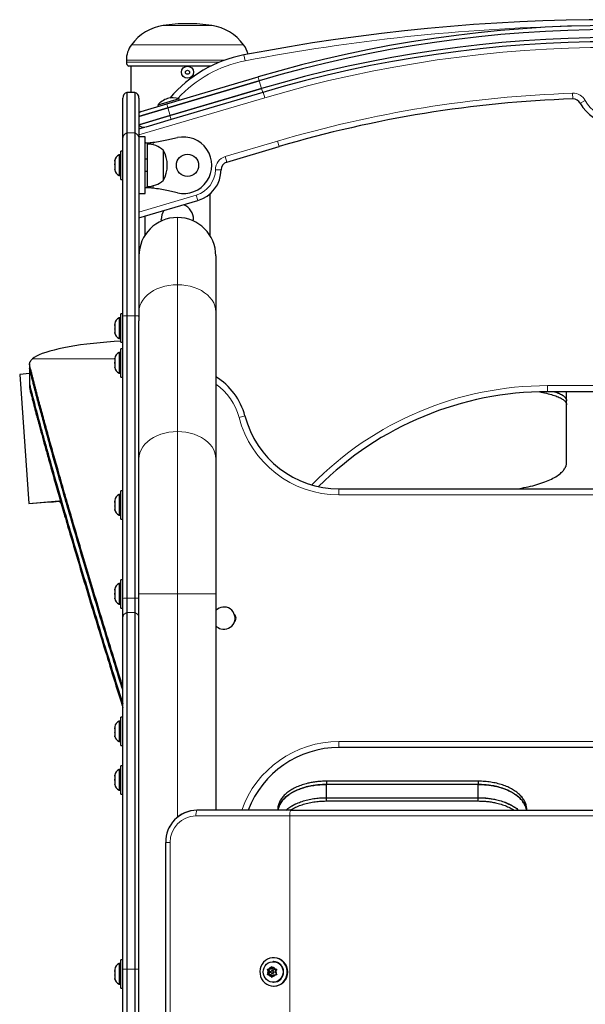
# Model space of a CAD drawing. Extents: x -73 to 649, y -9 to 622.
# Drawn here: x 500 to 517, y 299 to 330 of the extents above; entities that cross this region are included whole.
import ezdxf

# ---------------------------------------------------------------- set-up
doc = ezdxf.new("R2010")
doc.units = 0
doc.header["$LTSCALE"] = 0.125
doc.header["$MEASUREMENT"] = 0
doc.layers.add('CONTOUR', color=7, linetype='CONTINUOUS')

msp = doc.modelspace()

# ---------------------------------------------------------------- linework, layer by layer
at = {"layer": 'CONTOUR', "lineweight": 25}
for p, q in [((504.7289, 329.69979), (504.71209, 329.69979)), ((502.83049, 328.57478), (502.83049, 328.51228)), ((505.43561, 328.38728), (502.906, 328.38728)), ((502.97049, 328.38728), (502.97049, 327.57862)), ((504.07953, 327.21967), (506.90004, 328.05605)), ((506.93558, 327.9362), (504.11012, 327.09836)), ((504.11506, 327.09983), (506.93558, 327.9362)), ((503.09549, 327.57862), (502.84549, 327.57862)), ((502.84549, 327.57862), (502.84549, 326.32478)), ((503.09549, 327.57862), (503.09549, 326.32478)), ((504.17904, 326.85804), (507.00665, 327.69652)), ((507.00665, 327.69652), (504.18119, 326.85868)), ((507.04219, 327.57668), (504.21458, 326.7382)), ((502.72049, 326.14889), (502.72049, 327.40184)), ((503.22049, 327.40184), (503.22049, 326.14889)), ((503.29027, 326.98563), (504.07953, 327.21967)), ((504.45996, 327.38137), (503.80073, 327.18589)), ((504.47329, 327.33643), (504.45996, 327.38137)), ((503.22049, 326.83456), (504.11506, 327.09983)), ((504.11012, 327.09836), (503.22049, 326.83456)), ((503.80073, 327.18589), (503.81406, 327.14095)), ((503.22049, 326.5738), (504.17904, 326.85804)), ((504.18119, 326.85868), (503.22246, 326.57438)), ((504.21458, 326.7382), (503.43506, 326.50704)), ((502.84549, 326.32478), (502.84549, 320.66889)), ((503.09549, 326.32478), (503.09549, 320.66889)), ((503.41171, 326.5016), (503.22049, 326.44498)), ((502.72049, 320.65984), (502.72049, 326.14889)), ((503.40799, 326.19978), (503.22049, 326.19978)), ((503.22049, 326.14889), (503.22049, 320.65984)), ((503.40799, 324.44978), (503.40799, 326.19978)), ((504.08625, 326.10813), (504.40611, 326.17904)), ((502.72049, 325.76228), (502.65849, 325.76228)), ((502.65849, 325.3214), (502.65849, 325.76228)), ((503.47049, 325.98103), (503.47049, 324.66853)), ((503.97049, 325.79353), (503.97049, 324.85603)), ((505.93734, 325.42439), (507.55276, 325.90276)), ((502.47965, 325.48811), (502.47099, 325.4512)), ((502.47099, 325.46302), (502.47965, 325.48811)), ((502.47099, 325.46541), (502.47099, 325.46302)), ((502.47099, 325.4512), (502.47099, 325.46302)), ((502.47099, 325.4512), (502.47099, 325.37156)), ((502.65849, 325.64353), (502.61159, 325.64353)), ((502.61159, 325.64353), (502.61159, 325.00603)), ((503.47049, 325.51228), (503.40799, 325.51228)), ((502.47099, 325.37156), (502.47965, 325.35974)), ((502.47099, 325.36384), (502.47099, 325.37156)), ((502.47099, 325.33465), (502.47099, 325.36384)), ((502.47965, 325.35974), (502.47099, 325.33465)), ((502.47099, 325.33465), (502.47099, 325.23332)), ((502.47099, 325.23332), (502.47965, 325.19641)), ((502.47099, 325.23332), (502.47099, 325.22755)), ((502.47099, 325.22755), (502.47099, 325.20823)), ((502.47099, 325.20823), (502.47099, 325.18416)), ((502.47965, 325.19641), (502.47099, 325.20823)), ((502.65849, 324.88728), (502.65849, 325.3214)), ((503.40799, 325.13728), (503.47049, 325.13728)), ((502.61159, 325.00603), (502.65849, 325.00603)), ((502.65849, 324.88728), (502.72049, 324.88728)), ((504.40611, 324.47052), (504.08625, 324.54143)), ((503.22049, 324.44978), (503.40799, 324.44978)), ((503.22049, 323.69498), (505.0423, 324.23446)), ((505.40799, 324.43306), (505.40799, 323.16172)), ((503.40799, 323.16172), (503.40799, 323.7505)), ((503.90799, 323.63387), (503.90799, 323.64628)), ((503.90799, 323.62698), (503.90846, 323.5986)), ((504.89028, 323.60643), (504.90799, 323.64628)), ((505.59549, 322.52128), (505.59549, 320.79137)), ((502.65849, 320.61116), (502.61159, 320.61116)), ((502.61159, 320.61116), (502.61159, 319.97366)), ((502.72049, 320.72991), (502.65849, 320.72991)), ((502.65849, 319.85491), (502.65849, 320.72991)), ((502.72049, 311.93547), (502.72049, 320.65984)), ((502.84549, 320.66889), (502.84549, 311.94432)), ((503.09549, 320.66889), (503.09549, 311.94432)), ((503.22049, 320.65984), (503.22049, 320.5139)), ((505.59549, 320.79137), (505.59549, 316.2512)), ((502.47099, 320.43304), (502.47099, 320.39813)), ((502.47965, 320.40535), (502.47099, 320.3697)), ((502.47099, 320.39813), (502.47965, 320.40535)), ((502.47099, 320.38633), (502.47099, 320.39813)), ((502.47099, 320.3697), (502.47099, 320.38633)), ((502.47099, 320.3697), (502.47099, 320.26497)), ((502.47099, 320.26497), (502.47965, 320.23654)), ((502.47099, 320.25335), (502.47099, 320.26441)), ((502.47099, 320.25335), (502.47099, 320.22932)), ((502.47965, 320.23654), (502.47099, 320.22932)), ((502.47099, 320.22932), (502.47099, 320.15925)), ((503.22049, 316.2512), (503.22049, 320.5139)), ((502.47099, 320.15925), (502.47965, 320.1236)), ((502.47099, 320.15925), (502.47099, 320.15203)), ((502.47099, 320.15203), (502.47099, 320.15179)), ((502.47965, 320.1236), (502.47099, 320.15203)), ((502.61159, 319.97366), (502.65849, 319.97366)), ((502.65849, 319.85491), (502.72049, 319.85491)), ((502.72049, 319.65282), (502.65849, 319.65282)), ((502.65849, 318.77782), (502.65849, 319.65282)), ((502.47965, 319.36539), (502.47099, 319.3277)), ((502.47099, 319.34611), (502.47965, 319.36539)), ((502.47099, 319.3277), (502.47099, 319.34611)), ((502.47099, 319.3277), (502.47099, 319.23599)), ((502.65849, 319.53407), (502.61159, 319.53407)), ((502.61159, 319.53407), (502.61159, 318.89657)), ((499.84222, 319.00196), (499.84222, 318.56743)), ((499.84549, 319.01652), (499.84251, 319.05478)), ((499.84549, 318.52827), (499.84549, 319.01851)), ((502.47099, 319.23599), (502.47965, 319.21757)), ((502.47099, 319.23529), (502.47099, 319.23599)), ((502.47099, 319.19811), (502.47099, 319.23529)), ((502.47965, 319.21757), (502.47099, 319.1983)), ((502.47099, 319.1983), (502.47099, 319.10519)), ((502.47099, 319.10519), (502.47965, 319.0675)), ((502.47099, 319.10519), (502.47099, 319.08592)), ((502.47099, 319.08592), (502.47099, 319.07469)), ((502.47965, 319.0675), (502.47099, 319.08592)), ((499.84222, 318.88576), (499.53647, 318.85956)), ((499.53647, 318.85956), (499.82332, 314.86985)), ((502.61159, 318.89657), (502.65849, 318.89657)), ((502.65849, 318.77782), (502.72049, 318.77782)), ((499.84115, 318.4441), (499.84549, 318.40614)), ((499.84357, 318.56733), (499.84549, 318.52827)), ((519.84549, 318.32478), (515.84549, 318.32478)), ((516.43058, 316.12685), (516.43058, 318.32478)), ((503.22049, 312.07481), (503.22049, 316.2512)), ((505.59549, 316.2512), (505.59549, 312.07481)), ((502.65849, 315.14353), (502.61159, 315.14353)), ((502.61159, 315.14353), (502.61159, 314.50603)), ((502.72049, 315.26228), (502.65849, 315.26228)), ((502.65849, 314.38728), (502.65849, 315.26228)), ((509.39902, 315.32478), (526.29197, 315.32478)), ((499.82332, 314.86985), (500.74727, 314.94902)), ((499.82332, 314.86985), (499.94907, 314.87892)), ((499.94907, 314.87892), (500.74868, 314.94744)), ((499.94907, 314.87892), (500.45209, 314.91521)), ((500.45209, 314.91521), (500.75431, 314.9411)), ((500.45209, 314.91521), (500.57784, 314.92428)), ((500.57784, 314.92428), (500.75571, 314.93952)), ((500.74727, 314.94902), (500.81668, 314.86958)), ((502.47099, 314.96541), (502.47099, 314.9305)), ((502.47965, 314.93772), (502.47099, 314.90207)), ((502.47099, 314.9305), (502.47965, 314.93772)), ((502.47099, 314.9187), (502.47099, 314.9305)), ((502.47099, 314.90207), (502.47099, 314.9187)), ((502.47099, 314.90207), (502.47099, 314.79734)), ((502.47099, 314.79734), (502.47965, 314.76891)), ((502.47099, 314.78572), (502.47099, 314.79678)), ((502.47099, 314.78572), (502.47099, 314.76169)), ((502.47965, 314.76891), (502.47099, 314.76169)), ((502.47099, 314.76169), (502.47099, 314.69162)), ((502.47099, 314.69162), (502.47965, 314.65597)), ((502.47099, 314.69162), (502.47099, 314.68439)), ((502.47099, 314.68439), (502.47099, 314.68416)), ((502.47965, 314.65597), (502.47099, 314.68439)), ((502.61159, 314.50603), (502.65849, 314.50603)), ((502.65849, 314.38728), (502.72049, 314.38728)), ((502.65849, 312.39353), (502.61159, 312.39353)), ((502.61159, 312.39353), (502.61159, 311.75603)), ((502.72049, 312.51228), (502.65849, 312.51228)), ((502.65849, 311.63728), (502.65849, 312.51228)), ((502.47965, 312.22388), (502.47099, 312.18619)), ((502.47099, 312.20498), (502.47965, 312.22388)), ((502.47099, 312.18619), (502.47099, 312.20498)), ((502.47099, 312.18619), (502.47099, 312.09386)), ((502.47099, 312.09386), (502.47965, 312.07507)), ((502.47099, 312.0557), (502.47099, 312.09339)), ((502.47965, 312.07507), (502.47099, 312.05617)), ((502.47099, 312.05617), (502.47099, 311.96366)), ((503.22049, 289.85093), (503.22049, 312.07481)), ((505.59549, 312.07481), (505.59549, 305.38728)), ((502.47099, 311.96366), (502.47965, 311.92597)), ((502.47099, 311.96366), (502.47099, 311.94476)), ((502.47099, 311.94476), (502.47099, 311.93416)), ((502.47965, 311.92597), (502.47099, 311.94476)), ((502.61159, 311.75603), (502.65849, 311.75603)), ((502.72049, 311.3301), (502.72049, 311.93547)), ((502.84549, 311.94432), (502.84549, 311.49708)), ((503.09549, 311.94432), (503.09549, 311.49708)), ((502.65849, 311.63728), (502.72049, 311.63728)), ((502.65849, 308.14353), (502.61159, 308.14353)), ((502.61159, 308.14353), (502.61159, 307.50603)), ((502.72049, 308.26228), (502.65849, 308.26228)), ((502.65849, 307.38728), (502.65849, 308.26228)), ((502.47099, 307.96541), (502.47099, 307.9305)), ((502.47965, 307.93772), (502.47099, 307.90207)), ((502.47099, 307.9305), (502.47965, 307.93772)), ((502.47099, 307.9187), (502.47099, 307.9305)), ((502.47099, 307.90207), (502.47099, 307.9187)), ((502.47099, 307.90207), (502.47099, 307.79734)), ((502.47099, 307.79734), (502.47965, 307.76891)), ((502.47099, 307.78572), (502.47099, 307.79678)), ((502.47099, 307.78572), (502.47099, 307.76169)), ((502.47965, 307.76891), (502.47099, 307.76169)), ((502.47099, 307.76169), (502.47099, 307.69162)), ((502.47099, 307.69162), (502.47965, 307.65597)), ((502.47099, 307.69162), (502.47099, 307.68439)), ((502.47099, 307.68439), (502.47099, 307.68416)), ((502.47965, 307.65597), (502.47099, 307.68439)), ((502.61159, 307.50603), (502.65849, 307.50603)), ((502.65849, 307.38728), (502.72049, 307.38728)), ((526.29197, 307.32478), (509.39902, 307.32478)), ((502.65849, 306.64353), (502.61159, 306.64353)), ((502.61159, 306.64353), (502.61159, 306.00603)), ((502.72049, 306.76228), (502.65849, 306.76228)), ((502.65849, 305.88728), (502.65849, 306.76228)), ((502.47965, 306.47485), (502.47099, 306.43716)), ((502.47099, 306.45558), (502.47965, 306.47485)), ((502.47099, 306.43716), (502.47099, 306.45558)), ((502.47099, 306.43716), (502.47099, 306.34545)), ((502.47099, 306.34545), (502.47965, 306.32704)), ((502.47099, 306.34475), (502.47099, 306.34545)), ((502.47099, 306.30758), (502.47099, 306.34475)), ((502.47965, 306.32704), (502.47099, 306.30776)), ((502.47099, 306.30776), (502.47099, 306.21465)), ((502.47099, 306.21465), (502.47965, 306.17696)), ((502.47099, 306.21465), (502.47099, 306.19538)), ((513.69758, 306.28389), (509.00901, 306.28389)), ((509.00901, 306.28389), (509.00901, 306.18139)), ((513.69758, 306.28389), (513.69758, 306.18139)), ((502.47099, 306.19538), (502.47099, 306.18416)), ((502.47965, 306.17696), (502.47099, 306.19538)), ((502.61159, 306.00603), (502.65849, 306.00603)), ((509.00901, 305.77363), (509.00901, 306.18365)), ((513.69758, 306.18139), (509.00901, 306.18139)), ((513.69758, 305.77363), (513.69758, 306.18365)), ((502.65849, 305.88728), (502.72049, 305.88728)), ((509.00901, 305.67161), (509.00901, 305.77412)), ((509.00901, 305.77363), (513.69758, 305.77363)), ((509.00901, 305.67161), (513.69758, 305.67161)), ((513.69758, 305.67161), (513.69758, 305.77412)), ((507.90998, 305.38728), (505.01227, 305.38728)), ((507.90998, 305.38728), (527.78101, 305.38728)), ((504.04637, 296.38728), (504.04637, 304.38728)), ((502.72049, 300.76228), (502.65849, 300.76228)), ((502.65849, 300.76186), (502.65849, 300.76228)), ((502.65849, 299.88728), (502.65849, 300.76186)), ((507.39467, 300.82478), (507.37862, 300.82478)), ((502.47099, 300.46541), (502.47099, 300.42824)), ((502.47965, 300.43457), (502.47099, 300.39923)), ((502.47099, 300.42824), (502.47965, 300.43457)), ((502.47099, 300.4179), (502.47099, 300.42824)), ((502.65849, 300.64353), (502.61159, 300.64353)), ((502.61159, 300.64353), (502.61159, 300.00603)), ((502.72049, 290.73984), (502.72049, 300.47481)), ((502.84549, 300.47592), (502.84549, 290.73984)), ((503.09549, 300.47592), (503.09549, 290.73984)), ((507.18843, 300.47328), (507.2226, 300.47328)), ((507.2044, 300.44064), (507.18843, 300.47328)), ((507.23415, 300.38728), (507.2044, 300.44064)), ((507.21856, 300.47328), (507.26652, 300.38728)), ((507.28211, 300.47328), (507.2226, 300.47328)), ((507.28211, 300.47328), (507.31187, 300.52664)), ((507.31448, 300.47328), (507.28211, 300.47328)), ((507.31187, 300.52664), (507.33231, 300.55928)), ((507.34639, 300.5305), (507.31448, 300.47328)), ((507.33231, 300.55928), (507.34828, 300.52664)), ((507.37803, 300.47328), (507.34828, 300.52664)), ((507.37862, 300.70603), (507.36647, 300.70603)), ((507.37803, 300.47328), (507.43754, 300.47328)), ((507.42599, 300.38728), (507.45574, 300.44064)), ((507.43754, 300.47328), (507.47619, 300.47328)), ((507.47619, 300.47328), (507.45574, 300.44064)), ((502.47099, 300.40122), (502.47099, 300.4179)), ((502.47099, 300.40122), (502.47099, 300.39923)), ((502.47099, 300.39923), (502.47099, 300.29403)), ((502.47099, 300.29403), (502.47965, 300.26501)), ((502.47099, 300.28572), (502.47099, 300.29403)), ((502.47099, 300.28572), (502.47099, 300.25869)), ((502.47965, 300.26501), (502.47099, 300.25869)), ((502.47099, 300.25869), (502.47099, 300.19057)), ((502.47099, 300.19057), (502.47965, 300.15522)), ((502.47099, 300.19057), (502.47099, 300.18424)), ((502.47965, 300.15522), (502.47099, 300.18424)), ((507.18843, 300.30128), (507.2044, 300.33392)), ((507.2226, 300.30128), (507.18843, 300.30128)), ((507.23415, 300.38728), (507.2044, 300.33392)), ((507.26652, 300.38728), (507.21856, 300.30128)), ((507.28211, 300.30128), (507.2226, 300.30128)), ((507.26652, 300.38728), (507.23415, 300.38728)), ((507.28211, 300.30128), (507.31187, 300.24792)), ((507.31448, 300.30128), (507.28211, 300.30128)), ((507.33231, 300.21528), (507.31187, 300.24792)), ((507.31448, 300.30128), (507.34639, 300.24406)), ((507.36243, 300.42634), (507.33007, 300.42634)), ((507.33007, 300.34822), (507.36243, 300.34822)), ((507.34828, 300.24792), (507.33231, 300.21528)), ((507.37803, 300.30128), (507.34828, 300.24792)), ((507.37803, 300.30128), (507.43754, 300.30128)), ((507.42599, 300.38728), (507.45574, 300.33392)), ((507.47619, 300.30128), (507.43754, 300.30128)), ((507.45574, 300.33392), (507.47619, 300.30128)), ((502.61159, 300.00603), (502.65849, 300.00603)), ((502.65849, 299.88728), (502.72049, 299.88728)), ((507.36647, 300.06853), (507.37862, 300.06853)), ((507.37862, 299.94978), (507.39467, 299.94978))]:
    msp.add_line(p, q, dxfattribs=at)
at = {"layer": 'CONTOUR', "lineweight": 18}
for p, q in [((505.46778, 329.64489), (503.97321, 329.64489)), ((506.45465, 329.04987), (502.98634, 329.04987)), ((505.87577, 328.57478), (502.83049, 328.57478)), ((505.71209, 328.51228), (502.83049, 328.51228)), ((506.49714, 328.55084), (506.46157, 328.73493)), ((506.90004, 328.05605), (506.93558, 327.9362)), ((506.93558, 327.9362), (507.00665, 327.69652)), ((507.04219, 327.57668), (507.00665, 327.69652)), ((507.05587, 327.58073), (507.10606, 327.41123)), ((516.62299, 327.37408), (516.61702, 327.55076)), ((507.10606, 327.41123), (503.22049, 326.26061)), ((504.07953, 327.21967), (504.11506, 327.09983)), ((516.85216, 327.24159), (517.00825, 327.32457)), ((504.18119, 326.85868), (504.11012, 327.09836)), ((504.17904, 326.85804), (504.21458, 326.7382)), ((502.84549, 326.32478), (503.09549, 326.32478)), ((503.65799, 325.95722), (503.65799, 326.03731)), ((505.88715, 325.59389), (507.50256, 326.07226)), ((507.55276, 325.90276), (507.50256, 326.07226)), ((505.93734, 325.42439), (505.88715, 325.59389)), ((505.75833, 325.1864), (505.58156, 325.18762)), ((503.65799, 324.61225), (503.65799, 324.69234)), ((503.22049, 323.87934), (504.9921, 324.40396)), ((505.0423, 324.23446), (504.9921, 324.40396)), ((504.40799, 323.70878), (504.40799, 321.63105)), ((504.40799, 321.63105), (504.40799, 317.09089)), ((502.84549, 320.66889), (503.09549, 320.66889)), ((502.47099, 319.33699), (499.92953, 319.33699)), ((499.84549, 319.13908), (499.84549, 319.01652)), ((499.84549, 318.40614), (499.84549, 318.5287)), ((515.84549, 318.51228), (519.84549, 318.51228)), ((515.84549, 318.32478), (515.84549, 318.51228)), ((506.49428, 317.57478), (506.31274, 317.52791)), ((504.40799, 317.09089), (504.40799, 312.07481)), ((509.39902, 315.32478), (509.39902, 315.13728)), ((526.29197, 315.13728), (509.39902, 315.13728)), ((504.40799, 312.07481), (503.22049, 312.07481)), ((504.40799, 312.07481), (504.40799, 305.16741)), ((505.59549, 312.07481), (504.40799, 312.07481)), ((502.84549, 311.94432), (503.09549, 311.94432)), ((502.84549, 311.49708), (503.09549, 311.49708)), ((509.39902, 307.51228), (526.29197, 307.51228)), ((509.39902, 307.51228), (509.39902, 307.32478)), ((507.87762, 305.2105), (504.97991, 305.2105)), ((527.81337, 305.2105), (507.87762, 305.2105)), ((507.87762, 295.56406), (507.87762, 305.2105)), ((504.04637, 304.38728), (504.18476, 304.38728)), ((504.18476, 304.38728), (504.18476, 296.38728)), ((502.84549, 300.47592), (503.09549, 300.47592))]:
    msp.add_line(p, q, dxfattribs=at)
at = {"layer": 'CONTOUR', "lineweight": 18, "flags": 128}
for points in [[(504.40799, 321.63105), (504.27504, 321.62577), (504.14375, 321.61), (504.01579, 321.58393), (503.89276, 321.5479), (503.77621, 321.50235), (503.6676, 321.44786), (503.56831, 321.38512), (503.47957, 321.3149), (503.40251, 321.23811), (503.33809, 321.15569), (503.28713, 321.0687), (503.25027, 320.97821), (503.22796, 320.88538), (503.22049, 320.79137)], [(505.59549, 320.79137), (505.58803, 320.88538), (505.56572, 320.97821), (505.52886, 321.0687), (505.47789, 321.15569), (505.41348, 321.23811), (505.33642, 321.3149), (505.24768, 321.38512), (505.14839, 321.44786), (505.03978, 321.50235), (504.92323, 321.5479), (504.8002, 321.58393), (504.67224, 321.61), (504.54095, 321.62577), (504.40799, 321.63105)], [(504.40799, 317.09089), (504.27504, 317.08561), (504.14375, 317.06983), (504.01579, 317.04376), (503.89276, 317.00773), (503.77621, 316.96218), (503.6676, 316.90769), (503.56831, 316.84495), (503.47957, 316.77473), (503.40251, 316.69794), (503.33809, 316.61552), (503.28713, 316.52853), (503.25027, 316.43804), (503.22796, 316.34521), (503.22049, 316.2512)], [(505.59549, 316.2512), (505.58803, 316.34521), (505.56572, 316.43804), (505.52886, 316.52853), (505.47789, 316.61552), (505.41348, 316.69794), (505.33642, 316.77473), (505.24768, 316.84495), (505.14839, 316.90769), (505.03978, 316.96218), (504.92323, 317.00773), (504.8002, 317.04376), (504.67224, 317.06983), (504.54095, 317.08561), (504.40799, 317.09089)]]:
    msp.add_lwpolyline(points, dxfattribs=at)
at = {"layer": 'CONTOUR', "lineweight": 25, "flags": 128}
for points in [[(502.65849, 319.88618), (502.4515, 319.87323), (502.23231, 319.85692), (502.01875, 319.83825), (501.81155, 319.81728), (501.61143, 319.7941), (501.41911, 319.76879), (501.23525, 319.74142), (501.06048, 319.71211), (500.89543, 319.68094), (500.74067, 319.64803), (500.59674, 319.6135), (500.46415, 319.57746), (500.34335, 319.54005), (500.23476, 319.50138), (500.13878, 319.4616), (500.05573, 319.42085), (499.9859, 319.37926), (499.92953, 319.33699)], [(506.97806, 300.24787), (507.00854, 300.17606), (507.05092, 300.11105), (507.10383, 300.05491), (507.16557, 300.00945), (507.23416, 299.97614), (507.30739, 299.95604), (507.38291, 299.9498), (507.45829, 299.95763), (507.53111, 299.97926), (507.59903, 300.01401), (507.65987, 300.06075), (507.71166, 300.11799), (507.75275, 300.18388), (507.78182, 300.25632), (507.79793, 300.33296), (507.80056, 300.41134), (507.78963, 300.48896), (507.76549, 300.5633), (507.72891, 300.63199), (507.68108, 300.69282), (507.62352, 300.74382), (507.55809, 300.78336), (507.4869, 300.81017), (507.41222, 300.8234), (507.33647, 300.8226), (507.26206, 300.80781), (507.19141, 300.77951), (507.12677, 300.7386), (507.07023, 300.68639), (507.02359, 300.62458), (506.98837, 300.55514), (506.9657, 300.4803), (506.95629, 300.40247), (506.96046, 300.32416), (506.97806, 300.24787)], [(507.05859, 300.38728), (507.06532, 300.45355), (507.08521, 300.51693), (507.11739, 300.57464), (507.16046, 300.62416), (507.21253, 300.66333), (507.27133, 300.69043), (507.33429, 300.70428), (507.39866, 300.70428), (507.46161, 300.69043), (507.52041, 300.66333), (507.57249, 300.62416), (507.61555, 300.57464), (507.64774, 300.51693), (507.66763, 300.45355), (507.67435, 300.38728), (507.66763, 300.32101), (507.64774, 300.25763), (507.61555, 300.19992), (507.57249, 300.1504), (507.52041, 300.11124), (507.46161, 300.08413), (507.39866, 300.07028), (507.33429, 300.07028), (507.27133, 300.08413), (507.21253, 300.11124), (507.16046, 300.1504), (507.11739, 300.19992), (507.08521, 300.25763), (507.06532, 300.32101), (507.05859, 300.38728)], [(507.3678, 300.38728), (507.36493, 300.40223), (507.35675, 300.4149), (507.34451, 300.42337), (507.33007, 300.42634), (507.31563, 300.42337), (507.30339, 300.4149), (507.29521, 300.40223), (507.29234, 300.38728), (507.29521, 300.37233), (507.30339, 300.35966), (507.31563, 300.35119), (507.33007, 300.34822), (507.34451, 300.35119), (507.35675, 300.35966), (507.36493, 300.37233), (507.3678, 300.38728)]]:
    msp.add_lwpolyline(points, dxfattribs=at)
at = {"layer": 'CONTOUR', "lineweight": 25}
for centre, radius in [((504.72049, 328.19978), 0.1875), ((504.72049, 328.19978), 0.0625), ((504.72049, 325.32478), 0.3438)]:
    msp.add_circle(centre, radius, dxfattribs=at)
for centre, radius, start, end in [((504.71209, 324.69979), 5, 90, 98.498103), ((504.7289, 324.69979), 5, 81.501897, 90), ((517.84549, 269.82478), 60, 79.0628472, 100.9371528), ((504.19488, 328.16136), 1.5, 98.498103, 143.676733), ((505.24611, 328.16136), 1.5, 36.323267, 81.501897), ((517.84549, 291.14471), 38.5, 73.483138, 106.516862), ((517.84549, 291.14471), 38.375, 73.483138, 106.516862), ((503.63255, 328.57478), 0.80206, 143.676733, 180), ((505.80844, 328.57478), 0.80206, 13.308417, 36.323267), ((517.84549, 291.14471), 38.125, 73.483138, 106.516862), ((517.84549, 291.14471), 38, 73.483138, 106.516862), ((502.97172, 328.51228), 0.14122, 180, 242.266288), ((507.22049, 324.80759), 4, 100.937153, 139.544624), ((502.90799, 327.40184), 0.1875, 109.471221, 180), ((503.03299, 327.40184), 0.1875, 360, 70.528779), ((504.32988, 326.72763), 0.7, 109.237922, 139.106367), ((504.26616, 326.70873), 0.7, 73.927356, 103.795801), ((517.84549, 291.14471), 36.25, 91.93263, 106.495355), ((516.63142, 327.12423), 0.25, 27.997849, 91.93263), ((517.84549, 327.76971), 1.125, 207.997849, 332.002151), ((503.34358, 326.80586), 0.1875, 106.516862, 131.028915), ((503.37202, 326.68392), 0.1875, 215.988082, 279.442447), ((503.22049, 330.01331), 4, 276.279288, 282.5), ((504.59549, 325.32478), 0.875, 257.5, 102.5), ((503.46853, 325.21538), 0.76565, 49.034755, 89.853154), ((503.15409, 325.32478), 0.94141, 330.137166, 29.862834), ((502.71958, 325.41374), 0.2539, 115.170658, 168.258924), ((506.00833, 325.18468), 0.25, 106.495355, 179.604712), ((502.71958, 325.23582), 0.2539, 191.741076, 244.829342), ((504.75836, 325.1933), 1, 286.495355, 359.604712), ((503.46853, 325.43418), 0.76565, 270.146846, 310.965245), ((503.22049, 320.63625), 4, 77.5, 83.720712), ((504.40799, 323.64628), 0.5, 146.343914, 180), ((504.40799, 323.64628), 0.5, 0, 66.646795), ((504.40799, 322.52128), 1.1875, 90, 180), ((504.40799, 322.52128), 1.1875, 0, 90), ((502.71958, 320.38137), 0.2539, 115.170658, 168.258924), ((502.71958, 320.20345), 0.2539, 191.741076, 244.829342), ((502.71958, 319.30428), 0.2539, 115.170658, 168.258924), ((502.71958, 319.12636), 0.2539, 191.741076, 244.829342), ((504.55779, 317.07478), 2, 14.477512, 58.744719), ((515.84549, 308.32478), 10, 90, 135.035566), ((509.39902, 318.32478), 3, 194.477512, 270), ((502.71958, 314.91374), 0.2539, 115.170658, 168.258924), ((502.71958, 314.73582), 0.2539, 191.741076, 244.829342), ((502.71958, 312.16374), 0.2539, 115.170658, 168.258924), ((502.71958, 311.98582), 0.2539, 191.741076, 244.829342), ((505.84549, 311.32478), 0.3438, 254.424908, 136.649413), ((506.06424, 311.32478), 0.15625, 312.21633, 47.783669), ((505.84549, 311.32478), 0.3438, 223.350587, 254.424908), ((502.71958, 307.91374), 0.2539, 115.170658, 168.258924), ((502.71958, 307.73582), 0.2539, 191.741076, 244.829342), ((509.39902, 304.32478), 3, 90, 159.25762), ((502.71958, 306.41374), 0.2539, 115.170658, 168.258924), ((502.71958, 306.23582), 0.2539, 191.741076, 244.829342), ((505.02913, 304.40452), 0.98291, 90.982608, 181.004717), ((505.03012, 304.40356), 0.98388, 91.039161, 180.948163), ((507.38331, 300.38728), 0.43765, 271.486502, 88.513498), ((502.71958, 300.41374), 0.2539, 115.170658, 168.427235), ((507.3394, 300.38728), 0.14517, 158.435353, 201.564647), ((507.33112, 300.39307), 0.13495, 98.204225, 143.531946), ((507.32902, 300.39307), 0.13495, 36.468054, 81.795775), ((507.37, 300.38728), 0.31887, 271.549205, 88.450795), ((507.32074, 300.38728), 0.14517, 338.435353, 21.564647), ((502.71958, 300.23582), 0.2539, 191.741076, 244.829342), ((507.33112, 300.38149), 0.13495, 216.468054, 261.795775), ((507.32902, 300.38149), 0.13495, 278.204225, 323.531946), ((507.36176, 300.38794), 0.03841, 359.023574, 88.989101), ((507.36176, 300.38663), 0.03841, 271.010899, 0.976426)]:
    msp.add_arc(centre, radius, start, end, dxfattribs=at)
at = {"layer": 'CONTOUR', "lineweight": 18}
for centre, radius, start, end in [((517.84549, 269.82478), 59.8125, 91.2130965, 100.9371528), ((517.84549, 291.14471), 37.82322, 73.504645, 106.495355), ((507.22049, 324.80759), 3.8125, 100.937153, 137.319457), ((517.84549, 291.14471), 36.42678, 91.93263, 106.495355), ((516.63142, 327.12423), 0.42678, 27.997849, 91.93263), ((517.84549, 327.76971), 0.94822, 207.997849, 332.002151), ((502.90712, 326.14862), 0.18663, 109.28187, 179.917518), ((503.03387, 326.14862), 0.18663, 0.082482, 70.71813), ((506.00833, 325.18468), 0.42678, 106.495355, 179.604712), ((504.75836, 325.1933), 0.82322, 286.495355, 359.604712), ((504.55779, 317.07478), 1.8125, 14.477512, 55.073412), ((515.84549, 308.32478), 10.1875, 90, 135.661767), ((509.39902, 318.32478), 3.1875, 194.477512, 270), ((502.821, 311.4031), 0.54177, 87.40833, 100.690608), ((503.11999, 311.4031), 0.54177, 79.309392, 92.59167), ((502.89859, 311.32705), 0.17812, 107.342819, 179.018941), ((503.0424, 311.32705), 0.17812, 0.981059, 72.657181), ((509.39902, 304.32478), 3.1875, 90, 160.528779), ((505.34274, 305.23543), 0.36368, 155.321018, 183.93001), ((508.24045, 305.23543), 0.36368, 155.321018, 183.93001), ((504.99419, 304.40108), 0.80955, 91.010899, 180.976426)]:
    msp.add_arc(centre, radius, start, end, dxfattribs=at)
at = {"layer": 'CONTOUR', "lineweight": 25}
for points, knots in [([(503.40799, 326.03731), (503.40924, 326.03361), (503.4116, 326.02657), (503.43352, 326.01696), (503.47858, 326.01088), (503.5444, 326.0169), (503.60686, 326.02651), (503.64069, 326.03366), (503.65799, 326.03731)], [0, 0, 0, 0, 0.14626923, 0.27828018, 0.4996539, 0.73789564, 0.86593385, 1, 1, 1, 1]), ([(503.44782, 326.01716), (503.45981, 326.01786), (503.49706, 326.02001), (503.56852, 326.02658), (503.62777, 326.03369), (503.65799, 326.03731)], [0, 0, 0, 0, 0.1888441, 0.5862635, 1, 1, 1, 1]), ([(503.65799, 324.61225), (503.63905, 324.61595), (503.60302, 324.62299), (503.54109, 324.6326), (503.47568, 324.63868), (503.43151, 324.63266), (503.41106, 324.62305), (503.40903, 324.6159), (503.40799, 324.61225)], [0, 0, 0, 0, 0.14626923, 0.27828018, 0.4996539, 0.73789564, 0.86593385, 1, 1, 1, 1]), ([(503.65799, 324.61225), (503.62494, 324.61591), (503.56193, 324.6229), (503.49024, 324.62953), (503.45535, 324.63165), (503.44621, 324.63221)], [0, 0, 0, 0, 0.4487775, 0.85560214, 1, 1, 1, 1]), ([(499.84549, 319.13908), (499.84303, 319.15626), (499.83815, 319.19038), (499.85048, 319.23908), (499.88073, 319.28809), (499.91237, 319.3198), (499.92953, 319.33699)], [0, 0, 0, 0, 0.25181077, 0.5000322, 0.72885933, 1, 1, 1, 1]), ([(499.84097, 319.17747), (499.84097, 319.15703), (499.84097, 319.11613), (499.84097, 319.07529), (499.84097, 319.05486)], [0, 0, 0, 0, 0.499999994, 1, 1, 1, 1]), ([(502.72049, 309.20334), (502.70267, 309.26056), (502.58165, 309.64906), (502.3718, 310.33175), (502.09132, 311.24964), (501.82671, 312.12513), (501.57621, 312.96213), (501.34029, 313.75885), (501.11882, 314.51503), (500.91187, 315.22998), (500.72712, 315.87619), (500.56265, 316.45883), (500.4166, 316.98302), (500.28207, 317.4728), (500.15923, 317.92754), (500.07933, 318.22884), (500.03449, 318.39909), (500.02047, 318.45279), (500.0073, 318.50382), (499.99384, 318.55631), (499.97402, 318.6341), (499.94767, 318.73829), (499.91469, 318.8688), (499.88029, 319.00437), (499.85735, 319.09319), (499.84549, 319.13908)], [0, 0, 0, 0, 0.01194734, 0.08111994, 0.15028247, 0.21943893, 0.28859333, 0.35774967, 0.42691196, 0.49608421, 0.56525288, 0.62611646, 0.6869791, 0.74784353, 0.8083421, 0.8686096, 0.8777654, 0.88531022, 0.89317521, 0.90136038, 0.90986576, 0.93000602, 0.95174178, 0.97507309, 1, 1, 1, 1]), ([(502.72049, 309.09629), (502.70267, 309.15341), (502.58165, 309.5413), (502.37181, 310.22293), (502.09132, 311.13939), (501.82671, 312.01351), (501.57621, 312.84921), (501.34029, 313.64469), (501.11882, 314.39969), (500.91187, 315.11352), (500.72712, 315.75873), (500.56265, 316.34046), (500.4166, 316.86383), (500.28207, 317.35285), (500.15923, 317.80688), (500.07933, 318.1077), (500.03449, 318.27769), (500.02047, 318.33131), (500.0073, 318.38226), (499.99384, 318.43467), (499.97402, 318.51233), (499.94767, 318.61636), (499.91469, 318.74667), (499.88029, 318.88202), (499.85735, 318.97071), (499.84549, 319.01652)], [0, 0, 0, 0, 0.011947606, 0.081121473, 0.150285024, 0.219442276, 0.288597246, 0.357753955, 0.426916419, 0.496088657, 0.565257139, 0.62612043, 0.686982668, 0.747846587, 0.808344555, 0.868611362, 0.877767056, 0.885311776, 0.893176667, 0.901361739, 0.909867001, 0.930006999, 0.951742456, 0.975073439, 1, 1, 1, 1]), ([(499.84089, 318.52295), (499.84089, 318.5171), (499.84089, 318.4908), (499.84089, 318.46454), (499.84089, 318.44411)], [0, 0, 0, 0, 0.22249733, 1, 1, 1, 1]), ([(499.84549, 318.5287), (499.85772, 318.48177), (499.88136, 318.391), (499.911, 318.27511), (499.92878, 318.20533), (499.93434, 318.18352)], [0, 0, 0, 0, 0.42395209, 0.81990788, 1, 1, 1, 1]), ([(499.84549, 318.40614), (499.8577, 318.35934), (499.88132, 318.26882), (499.91672, 318.13062), (499.9506, 317.9978), (499.98304, 317.87092), (500.01486, 317.74763), (500.04914, 317.61816), (500.08639, 317.47853), (500.14132, 317.27369), (500.2144, 317.00375), (500.30916, 316.65836), (500.42171, 316.25295), (500.55492, 315.77908), (500.71168, 315.22866), (500.87971, 314.64569), (501.07036, 313.99151), (501.28626, 313.25905), (501.5302, 312.44107), (501.79013, 311.57916), (502.06559, 310.6752), (502.35834, 309.72538), (502.57716, 309.02002), (502.70282, 308.62027), (502.72049, 308.56404)], [0, 0, 0, 0, 0.02567004, 0.04964493, 0.07192472, 0.0925095, 0.11139935, 0.13022451, 0.15210287, 0.17388971, 0.21924169, 0.26443122, 0.30987954, 0.37074633, 0.43161455, 0.49248698, 0.55336408, 0.6258265, 0.69828259, 0.77073705, 0.84319455, 0.91565979, 0.98813746, 1, 1, 1, 1]), ([(499.93434, 318.18352), (499.95831, 318.09106), (500.00924, 317.8946), (500.09577, 317.56606), (500.19182, 317.20684), (500.29646, 316.82354), (500.41672, 316.38943), (500.55485, 315.89723), (500.71156, 315.34608), (500.87953, 314.76235), (501.07014, 314.10729), (501.28601, 313.37375), (501.52992, 312.55458), (501.78982, 311.69143), (502.06523, 310.78618), (502.35793, 309.83502), (502.57687, 309.12817), (502.70267, 308.72736), (502.72049, 308.67056)], [0, 0, 0, 0, 0.04875487, 0.10358897, 0.15732816, 0.21057262, 0.26554368, 0.33031731, 0.39507931, 0.45983263, 0.52461521, 0.60172645, 0.67882996, 0.75593072, 0.83303369, 0.91014386, 0.98726621, 1, 1, 1, 1]), ([(515.6007, 318.31569), (515.63236, 318.31028), (515.74792, 318.29056), (515.91643, 318.24966), (516.10101, 318.19354), (516.22132, 318.14175), (516.29834, 318.09803), (516.34637, 318.0641), (516.38295, 318.02998), (516.40961, 317.99565), (516.4248, 317.95943), (516.42856, 317.93423), (516.43058, 317.9207)], [0, 0, 0, 0, 0.05955717, 0.21735807, 0.37287644, 0.52887021, 0.60794557, 0.6861527, 0.76452913, 0.83861789, 0.91338279, 1, 1, 1, 1]), ([(516.05976, 318.32478), (516.07171, 318.32115), (516.14539, 318.29874), (516.23709, 318.25542), (516.33693, 318.19624), (516.38433, 318.15078), (516.4078, 318.11813), (516.41814, 318.09929), (516.42498, 318.08144), (516.42866, 318.06241), (516.42987, 318.04951), (516.43058, 318.04203)], [0, 0, 0, 0, 0.04627087, 0.28541762, 0.48560968, 0.68721835, 0.75116434, 0.81357832, 0.87454317, 0.92720592, 1, 1, 1, 1]), ([(516.06196, 318.32478), (516.07286, 318.32148), (516.14526, 318.29954), (516.22035, 318.26373), (516.29852, 318.22013), (516.34632, 318.18611), (516.38297, 318.15195), (516.40961, 318.11757), (516.4248, 318.08128), (516.42856, 318.05604), (516.43058, 318.0425)], [0, 0, 0, 0, 0.04220598, 0.28041111, 0.40117416, 0.52061865, 0.6403279, 0.75349275, 0.86769363, 1, 1, 1, 1]), ([(514.91446, 315.32478), (515.00372, 315.33961), (515.19188, 315.37085), (515.45461, 315.43547), (515.70177, 315.51306), (515.91927, 315.60078), (516.10185, 315.69692), (516.23876, 315.79412), (516.3365, 315.88987), (516.38436, 315.96114), (516.4078, 316.01158), (516.41814, 316.04046), (516.42498, 316.06761), (516.42866, 316.09637), (516.42987, 316.11566), (516.43058, 316.12685)], [0, 0, 0, 0, 0.10061734, 0.21210179, 0.32521988, 0.43789426, 0.54966851, 0.66249082, 0.75700068, 0.85222222, 0.88243083, 0.91191803, 0.94072241, 0.96560508, 1, 1, 1, 1]), ([(502.84549, 311.49708), (502.84549, 311.43128), (502.84549, 311.30469), (502.84549, 311.11343), (502.84549, 310.92783), (502.84549, 310.74505), (502.84549, 310.56368), (502.84549, 310.38136), (502.84549, 310.1959), (502.84549, 310.00364), (502.84549, 309.79032), (502.84549, 309.54926), (502.84549, 309.27286), (502.84549, 308.97222), (502.84549, 308.644), (502.84549, 308.28477), (502.84549, 307.91183), (502.84549, 307.52605), (502.84549, 307.12769), (502.84549, 306.69596), (502.84549, 306.22837), (502.84549, 305.72243), (502.84549, 305.17565), (502.84549, 304.6038), (502.84549, 304.00706), (502.84549, 303.38576), (502.84549, 302.72223), (502.84549, 302.01456), (502.84549, 301.26088), (502.84549, 300.7429), (502.84549, 300.47592)], [0, 0, 0, 0, 0.04383157, 0.08432659, 0.12169068, 0.15614028, 0.18790723, 0.21674036, 0.24349504, 0.26846844, 0.29199457, 0.31862982, 0.34443441, 0.37014079, 0.39647928, 0.42413459, 0.45371756, 0.48101322, 0.51040406, 0.54214624, 0.57647005, 0.61358671, 0.65369402, 0.69698092, 0.73961046, 0.78520493, 0.83390252, 0.88584145, 0.94116061, 1, 1, 1, 1]), ([(502.84549, 311.49708), (502.84549, 311.43128), (502.84549, 311.30469), (502.84549, 311.11343), (502.84549, 310.92783), (502.84549, 310.74505), (502.84549, 310.56368), (502.84549, 310.38136), (502.84549, 310.1959), (502.84549, 310.00364), (502.84549, 309.79032), (502.84549, 309.54926), (502.84549, 309.27286), (502.84549, 308.97222), (502.84549, 308.644), (502.84549, 308.28477), (502.84549, 307.91183), (502.84549, 307.52605), (502.84549, 307.12769), (502.84549, 306.69596), (502.84549, 306.22837), (502.84549, 305.72243), (502.84549, 305.17565), (502.84549, 304.6038), (502.84549, 304.00706), (502.84549, 303.38576), (502.84549, 302.72223), (502.84549, 302.01456), (502.84549, 301.26088), (502.84549, 300.7429), (502.84549, 300.47592)], [0, 0, 0, 0, 0.04383157, 0.08432659, 0.12169068, 0.15614028, 0.18790723, 0.21674036, 0.24349504, 0.26846844, 0.29199457, 0.31862982, 0.34443441, 0.37014079, 0.39647928, 0.42413459, 0.45371756, 0.48101322, 0.51040406, 0.54214624, 0.57647005, 0.61358671, 0.65369402, 0.69698092, 0.73961046, 0.78520493, 0.83390252, 0.88584145, 0.94116061, 1, 1, 1, 1]), ([(503.09549, 311.49708), (503.09549, 311.43128), (503.09549, 311.30469), (503.09549, 311.11343), (503.09549, 310.92783), (503.09549, 310.74505), (503.09549, 310.56368), (503.09549, 310.38136), (503.09549, 310.1959), (503.09549, 310.00364), (503.09549, 309.79032), (503.09549, 309.54926), (503.09549, 309.27286), (503.09549, 308.97222), (503.09549, 308.644), (503.09549, 308.28477), (503.09549, 307.91183), (503.09549, 307.52605), (503.09549, 307.12769), (503.09549, 306.69596), (503.09549, 306.22837), (503.09549, 305.72243), (503.09549, 305.17565), (503.09549, 304.6038), (503.09549, 304.00706), (503.09549, 303.38576), (503.09549, 302.72223), (503.09549, 302.01456), (503.09549, 301.26088), (503.09549, 300.7429), (503.09549, 300.47592)], [0, 0, 0, 0, 0.04383157, 0.08432659, 0.12169068, 0.15614028, 0.18790723, 0.21674036, 0.24349504, 0.26846844, 0.29199457, 0.31862982, 0.34443441, 0.37014079, 0.39647928, 0.42413459, 0.45371756, 0.48101322, 0.51040406, 0.54214624, 0.57647005, 0.61358671, 0.65369402, 0.69698092, 0.73961046, 0.78520493, 0.83390252, 0.88584145, 0.94116061, 1, 1, 1, 1]), ([(503.09549, 311.49708), (503.09549, 311.43128), (503.09549, 311.30469), (503.09549, 311.11343), (503.09549, 310.92783), (503.09549, 310.74505), (503.09549, 310.56368), (503.09549, 310.38136), (503.09549, 310.1959), (503.09549, 310.00364), (503.09549, 309.79032), (503.09549, 309.54926), (503.09549, 309.27286), (503.09549, 308.97222), (503.09549, 308.644), (503.09549, 308.28477), (503.09549, 307.91183), (503.09549, 307.52605), (503.09549, 307.12769), (503.09549, 306.69596), (503.09549, 306.22837), (503.09549, 305.72243), (503.09549, 305.17565), (503.09549, 304.6038), (503.09549, 304.00706), (503.09549, 303.38576), (503.09549, 302.72223), (503.09549, 302.01456), (503.09549, 301.26088), (503.09549, 300.7429), (503.09549, 300.47592)], [0, 0, 0, 0, 0.04383157, 0.08432659, 0.12169068, 0.15614028, 0.18790723, 0.21674036, 0.24349504, 0.26846844, 0.29199457, 0.31862982, 0.34443441, 0.37014079, 0.39647928, 0.42413459, 0.45371756, 0.48101322, 0.51040406, 0.54214624, 0.57647005, 0.61358671, 0.65369402, 0.69698092, 0.73961046, 0.78520493, 0.83390252, 0.88584145, 0.94116061, 1, 1, 1, 1]), ([(502.72049, 300.47481), (502.72049, 300.97727), (502.72049, 301.98219), (502.72049, 303.48961), (502.72049, 304.77868), (502.72049, 305.84929), (502.72049, 306.56138), (502.72049, 307.13266), (502.72049, 307.56286), (502.72049, 307.98837), (502.72049, 308.38675), (502.72049, 308.73358), (502.72049, 309.02591), (502.72049, 309.28092), (502.72049, 309.51759), (502.72049, 309.73202), (502.72049, 309.93933), (502.72049, 310.13558), (502.72049, 310.32118), (502.72049, 310.54626), (502.72049, 310.80013), (502.72049, 311.07448), (502.72049, 311.24489), (502.72049, 311.3301)], [0, 0, 0, 0, 0.11252999, 0.22506391, 0.33759624, 0.40122528, 0.46483975, 0.49717283, 0.52956986, 0.56188282, 0.59410095, 0.62213831, 0.64533362, 0.66860179, 0.69179735, 0.71591194, 0.74003945, 0.76882937, 0.79766207, 0.82648521, 0.88429507, 0.9421474, 1, 1, 1, 1]), ([(509.00901, 306.28389), (508.95565, 306.28248), (508.85562, 306.27983), (508.70928, 306.26792), (508.57036, 306.24749), (508.41761, 306.21606), (508.25592, 306.17002), (508.09223, 306.10688), (507.94455, 306.03156), (507.81474, 305.94589), (507.70553, 305.85069), (507.61916, 305.74767), (507.5552, 305.63877), (507.51867, 305.52556), (507.50477, 305.44102), (507.51053, 305.39482), (507.51148, 305.38728)], [0, 0, 0, 0, 0.06678402, 0.12520706, 0.18450834, 0.24586135, 0.32792452, 0.4095823, 0.49171648, 0.57391209, 0.65546087, 0.73778411, 0.82004008, 0.90162542, 0.98395299, 1, 1, 1, 1]), ([(515.19511, 305.38728), (515.19605, 305.39482), (515.20182, 305.44102), (515.18793, 305.52555), (515.15139, 305.63875), (515.08744, 305.74765), (515.00108, 305.85068), (514.89187, 305.94587), (514.76186, 306.03164), (514.61429, 306.10703), (514.45095, 306.17025), (514.27452, 306.22018), (514.09032, 306.25622), (513.89675, 306.27892), (513.76561, 306.2822), (513.69758, 306.28389)], [0, 0, 0, 0, 0.01605764, 0.09835181, 0.17993746, 0.26222741, 0.34451412, 0.42606321, 0.50829587, 0.59071108, 0.67208108, 0.75384591, 0.83602927, 0.91494539, 1, 1, 1, 1]), ([(507.51738, 305.38728), (507.51848, 305.40031), (507.52281, 305.45155), (507.55667, 305.53936), (507.61874, 305.64818), (507.70559, 305.75103), (507.81466, 305.84609), (507.9447, 305.93173), (508.09226, 306.00702), (508.25561, 306.07016), (508.43204, 306.12002), (508.61625, 306.156), (508.80982, 306.17868), (508.94098, 306.18195), (509.00901, 306.18365)], [0, 0, 0, 0, 0.02992008, 0.11762878, 0.20610245, 0.29458797, 0.38229401, 0.47075058, 0.55942576, 0.64699157, 0.73499625, 0.8234648, 0.9084261, 1, 1, 1, 1]), ([(509.00901, 306.18139), (508.95565, 306.17998), (508.85562, 306.17733), (508.70929, 306.16545), (508.57037, 306.14505), (508.41762, 306.11367), (508.25594, 306.0677), (508.09225, 306.00466), (507.94458, 305.92946), (507.81472, 305.84393), (507.70564, 305.74887), (507.61876, 305.64603), (507.55671, 305.53722), (507.52301, 305.45013), (507.51868, 305.3996), (507.51762, 305.38728)], [0, 0, 0, 0, 0.07202218, 0.135025945, 0.198972871, 0.265126642, 0.353599717, 0.441620117, 0.530136454, 0.618701168, 0.706551543, 0.79522056, 0.883804616, 0.971657504, 1, 1, 1, 1]), ([(513.69758, 306.18365), (513.75094, 306.18223), (513.85098, 306.17958), (513.99733, 306.1677), (514.13625, 306.14729), (514.28901, 306.1159), (514.4507, 306.06992), (514.61439, 306.00687), (514.76206, 305.93165), (514.89191, 305.84611), (515.00098, 305.75105), (515.08784, 305.64819), (515.14992, 305.53938), (515.18376, 305.45157), (515.1881, 305.40032), (515.1892, 305.38728)], [0, 0, 0, 0, 0.07190253, 0.13480292, 0.19864432, 0.26468908, 0.35301572, 0.44089054, 0.52926262, 0.61767933, 0.70538503, 0.79390983, 0.88234695, 0.97005532, 1, 1, 1, 1]), ([(515.18897, 305.38728), (515.18792, 305.39959), (515.1836, 305.45011), (515.14988, 305.5372), (515.08784, 305.64601), (515.00097, 305.74886), (514.89189, 305.84391), (514.76184, 305.92954), (514.61427, 306.00482), (514.45093, 306.06793), (514.2745, 306.11778), (514.09031, 306.15376), (513.89675, 306.17643), (513.76561, 306.1797), (513.69758, 306.18139)], [0, 0, 0, 0, 0.028317852, 0.116171079, 0.204791741, 0.29342141, 0.38127213, 0.469876761, 0.558695876, 0.646405988, 0.734557549, 0.823173046, 0.908274326, 1, 1, 1, 1]), ([(507.76052, 305.38728), (507.77948, 305.40438), (507.8339, 305.45344), (507.9468, 305.52436), (508.09379, 305.59928), (508.25765, 305.66165), (508.43381, 305.71126), (508.616, 305.74663), (508.80884, 305.76858), (508.93952, 305.77219), (509.00901, 305.77412)], [0, 0, 0, 0, 0.07118216, 0.20424003, 0.3370467, 0.46921282, 0.60206353, 0.73457445, 0.8588557, 1, 1, 1, 1]), ([(507.76107, 305.38728), (507.77944, 305.40388), (507.83318, 305.45243), (507.94544, 305.52306), (508.09215, 305.59822), (508.25572, 305.66085), (508.43208, 305.71042), (508.61629, 305.74617), (508.80984, 305.7687), (508.94098, 305.77195), (509.00901, 305.77363)], [0, 0, 0, 0, 0.06908714, 0.20212072, 0.33559037, 0.46749534, 0.60015676, 0.73359393, 0.86179365, 1, 1, 1, 1]), ([(507.89782, 305.38728), (507.91464, 305.39863), (507.97398, 305.43867), (508.09473, 305.49659), (508.25742, 305.55946), (508.43389, 305.60883), (508.61599, 305.64418), (508.80885, 305.66608), (508.93952, 305.66969), (509.00901, 305.67161)], [0, 0, 0, 0, 0.06189369, 0.21839453, 0.37417153, 0.53078313, 0.68701664, 0.83356219, 1, 1, 1, 1]), ([(513.69758, 305.77412), (513.74933, 305.77298), (513.84756, 305.77081), (513.99337, 305.7587), (514.13376, 305.73853), (514.28776, 305.70711), (514.44928, 305.66185), (514.61277, 305.59941), (514.75962, 305.52443), (514.8727, 305.45343), (514.92712, 305.40437), (514.94607, 305.38728)], [0, 0, 0, 0, 0.10511217, 0.19950932, 0.2985971, 0.3985804, 0.53096522, 0.66259831, 0.79578983, 0.92887684, 1, 1, 1, 1]), ([(513.69758, 305.77363), (513.75094, 305.77223), (513.85097, 305.7696), (513.99731, 305.75778), (514.13623, 305.73751), (514.28898, 305.70632), (514.45059, 305.66062), (514.61451, 305.59806), (514.76133, 305.52298), (514.87341, 305.45244), (514.92714, 305.40389), (514.94552, 305.38728)], [0, 0, 0, 0, 0.10851808, 0.20343987, 0.29975804, 0.39936675, 0.53251238, 0.664883, 0.79789671, 0.93087002, 1, 1, 1, 1]), ([(513.69758, 305.67161), (513.74933, 305.67047), (513.84756, 305.66832), (513.99336, 305.65622), (514.13377, 305.63609), (514.2877, 305.60469), (514.44951, 305.55966), (514.61184, 305.49673), (514.73245, 305.43876), (514.79194, 305.39863), (514.80876, 305.38728)], [0, 0, 0, 0, 0.12394447, 0.23525115, 0.35208172, 0.46995817, 0.62601499, 0.78115784, 0.93810618, 1, 1, 1, 1])]:
    msp.add_open_spline(points, degree=3, knots=knots, dxfattribs=at)
at = {"layer": 'CONTOUR', "lineweight": 18}
for points, knots in [([(502.84549, 320.66889), (502.82631, 320.66843), (502.78794, 320.66751), (502.74577, 320.66499), (502.72579, 320.6625), (502.72082, 320.66073), (502.72056, 320.66003), (502.72049, 320.65984)], [0, 0, 0, 0, 0.27387735, 0.5477547, 0.82163217, 0.95083705, 1, 1, 1, 1]), ([(503.22049, 320.65984), (503.22042, 320.66003), (503.22017, 320.66073), (503.2152, 320.6625), (503.19521, 320.66499), (503.15305, 320.66751), (503.11468, 320.66843), (503.09549, 320.66889)], [0, 0, 0, 0, 0.04916295, 0.17836783, 0.4522453, 0.72612265, 1, 1, 1, 1]), ([(502.84549, 300.47592), (502.82631, 300.47587), (502.78794, 300.47575), (502.74579, 300.47544), (502.72493, 300.47513), (502.72062, 300.47491), (502.72051, 300.47482), (502.72049, 300.47481)], [0, 0, 0, 0, 0.27390185, 0.54780355, 0.82170902, 0.97890411, 1, 1, 1, 1]), ([(503.22049, 300.47481), (503.22048, 300.47482), (503.22037, 300.47491), (503.21606, 300.47513), (503.1952, 300.47544), (503.15305, 300.47575), (503.11468, 300.47587), (503.09549, 300.47592)], [0, 0, 0, 0, 0.02109589, 0.17829098, 0.45219645, 0.72609815, 1, 1, 1, 1])]:
    msp.add_open_spline(points, degree=3, knots=knots, dxfattribs=at)

doc.saveas('drawing.dxf')
